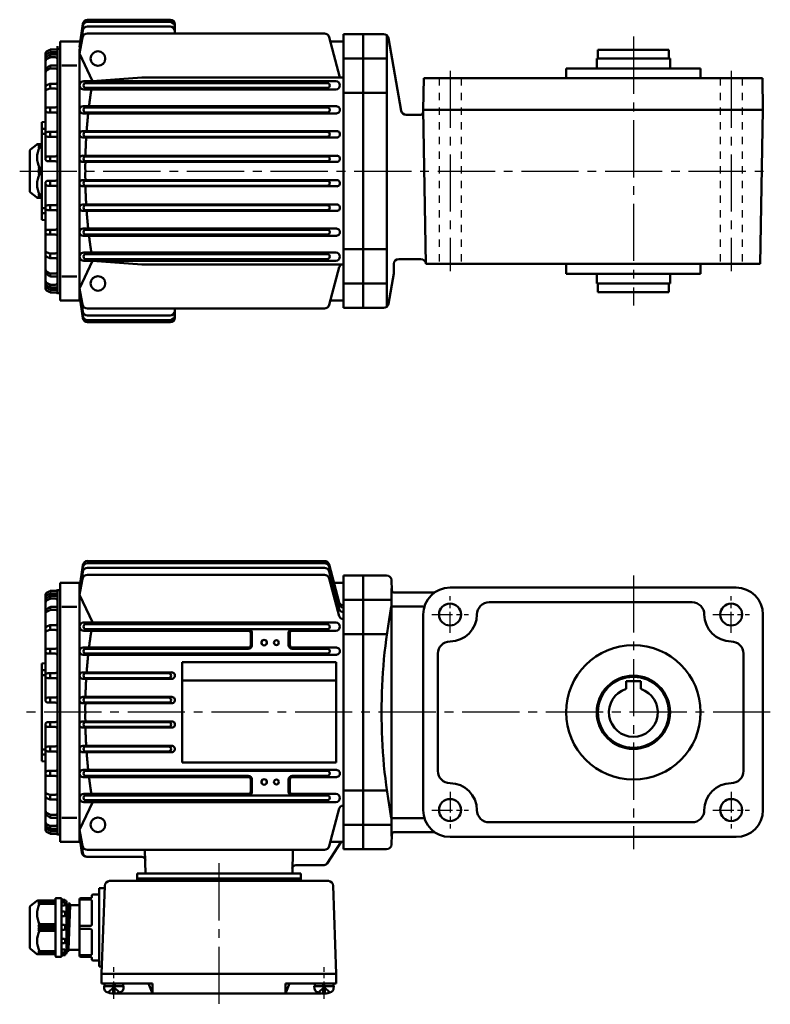
# Model space of a CAD drawing. Extents: x 111 to 710, y 151 to 554.
# Drawn here: x 111 to 418, y 151 to 554 of the extents above; entities that cross this region are included whole.
import ezdxf

# ---------------------------------------------------------------- set-up
doc = ezdxf.new("R2010")
doc.units = 0
doc.header["$LTSCALE"] = 3
for name, pattern in [('GEN3B', [1, 0.5, -0.5]), ('GEN7', [14.25, 9.75, -1.5, 1.5, -1.5]), ('GEN7A', [7.375, 4.75, -0.875, 0.875, -0.875])]:
    doc.linetypes.add(name, pattern=pattern)
doc.layers.add('AM_0', color=7, linetype='CONTINUOUS', lineweight=50)
doc.layers.add('AM_0N', color=7, linetype='CONTINUOUS', lineweight=50)
for name, color, linetype in [('ｶｸﾚｾﾝ2', 3, 'GEN3B'), ('ﾁｭｳｼﾝｾﾝ', 1, 'GEN7'), ('ﾁｭｳｼﾝｾﾝ1', 1, 'GEN7A')]:
    doc.layers.add(name, color=color, linetype=linetype)

msp = doc.modelspace()

# ---------------------------------------------------------------- linework, layer by layer
at = {"layer": 'AM_0'}
for p, q in [((135.68, 542.86), (136.99, 552.24)), ((138.95, 553.05), (172.68, 553.05)), ((138.97, 553.97), (172.68, 553.97)), ((174.68, 551.97), (174.68, 548.36)), ((135.68, 542.86), (136.97, 551.36)), ((135.68, 541.52), (136.96, 549.52)), ((138.88, 548.36), (235.8, 548.36)), ((138.93, 551.21), (172.68, 551.21)), ((243.68, 436.07), (243.68, 548.07)), ((243.68, 548.07), (251.68, 548.07)), ((251.68, 436.07), (251.68, 548.07)), ((251.68, 548.07), (260.03, 548.07)), ((127.68, 545.08), (135.68, 545.08)), ((127.68, 439.07), (127.68, 545.07)), ((127.68, 545.07), (135.68, 545.07)), ((135.68, 540.17), (136.92, 546.73)), ((242.18, 530.3), (237.73, 546.88)), ((238.22, 545.08), (243.68, 545.08)), ((261.32, 436.54), (261.32, 547.61)), ((262, 546.42), (267.24, 516.73)), ((121.68, 540.09), (121.68, 497.07)), ((123.45, 541.69), (122.18, 540.96)), ((123.47, 540.57), (122.23, 539.94)), ((123.68, 541.57), (123.68, 541.04)), ((123.92, 540.68), (126.18, 540.68)), ((123.95, 541.82), (126.18, 541.82)), ((126.68, 442.07), (126.68, 543.2)), ((126.68, 542.07), (127.68, 542.07)), ((135.68, 439.08), (135.68, 541.52)), ((141.01, 528.79), (135.68, 540.17)), ((347.69, 541.57), (376.69, 541.57)), ((347.69, 541.57), (347.69, 538.07)), ((376.69, 541.57), (376.69, 538.07)), ((123.44, 539.57), (122.16, 538.81)), ((123.46, 538.46), (122.21, 537.8)), ((123.68, 539.47), (123.68, 538.92)), ((123.93, 538.57), (125.68, 538.57)), ((123.96, 539.71), (126.68, 539.71)), ((243.68, 538.07), (251.68, 538.07)), ((251.68, 538.07), (261.32, 538.07)), ((347.19, 538.07), (377.19, 538.07)), ((347.19, 538.07), (347.19, 534.07)), ((377.19, 538.07), (377.19, 534.07)), ((123.43, 535.03), (122.13, 534.18)), ((122.17, 533.18), (122.15, 533.16)), ((123.44, 533.92), (122.17, 533.18)), ((123.68, 534.9), (123.68, 534.43)), ((123.95, 534.06), (125.68, 534.06)), ((123.98, 535.2), (126.68, 535.2)), ((128.37, 535.27), (134.6, 535.27)), ((334.69, 534.07), (389.69, 534.07)), ((334.69, 534.07), (334.69, 530.07)), ((389.69, 534.07), (389.69, 530.07)), ((123.49, 527.68), (122.29, 527.17)), ((123.88, 527.76), (125.98, 527.76)), ((137.36, 528.79), (240.5, 528.79)), ((237.02, 528.07), (138.04, 528.07)), ((161.18, 530.3), (141.01, 528.8)), ((161.18, 530.3), (243.68, 530.3)), ((276.19, 517.07), (276.41, 530.07)), ((414.96, 530.07), (276.41, 530.07)), ((415.19, 517.07), (414.96, 530.07)), ((123.54, 525.77), (122.38, 525.42)), ((123.68, 527.47), (123.68, 526.41)), ((123.83, 525.82), (125.68, 525.82)), ((137.36, 525.44), (240.5, 525.44)), ((237.02, 526.07), (138.04, 526.07)), ((243.68, 524.01), (251.68, 524.01)), ((251.68, 524.01), (261.32, 524.01)), ((125.68, 518.07), (122.68, 518.07)), ((125.68, 516.07), (122.68, 516.07)), ((123.68, 517.7), (123.68, 516.34)), ((137.14, 518.56), (240.72, 518.56)), ((137.14, 515.63), (240.71, 515.63)), ((237.03, 518.07), (138.04, 518.07)), ((237.01, 516.07), (138.04, 516.07)), ((415.19, 517.07), (276.19, 517.07)), ((276.19, 517.07), (277.28, 454.07)), ((415.18, 517.04), (414.09, 454.07)), ((120.18, 512.07), (121.68, 512.2)), ((120.18, 472.07), (120.18, 512.07)), ((275.2, 515.07), (269.21, 515.07)), ((120.18, 509.36), (121.68, 509.36)), ((125.68, 508.07), (122.68, 508.07)), ((123.68, 507.68), (123.68, 506.47)), ((137.01, 508.41), (241.01, 508.41)), ((237.02, 508.07), (138.04, 508.07)), ((120.18, 507.22), (121.68, 507.22)), ((125.68, 506.07), (122.68, 506.07)), ((137.01, 505.75), (240.86, 505.75)), ((237.02, 506.07), (138.04, 506.07)), ((115.28, 484.04), (115.28, 500.1)), ((115.64, 500.87), (118, 502.84)), ((118.64, 503.07), (120.18, 503.07)), ((119.28, 503.07), (118.78, 502.49)), ((119.28, 502.71), (118.78, 502.03)), ((118.78, 502.49), (119.28, 502.71)), ((119.28, 502.21), (118.78, 501.49)), ((118.78, 502.03), (119.28, 502.21)), ((118.78, 501.49), (119.28, 501.73)), ((120.18, 502.71), (119.28, 502.71)), ((120.18, 502.21), (119.28, 502.21)), ((119.28, 501.73), (120.18, 501.73)), ((125.68, 498.07), (122.68, 498.07)), ((125.68, 496.07), (122.68, 496.07)), ((123.68, 497.69), (123.68, 496.53)), ((136.95, 498.34), (241.07, 498.34)), ((136.95, 495.81), (240.9, 495.81)), ((237.02, 498.07), (138.04, 498.07)), ((237.02, 496.07), (138.04, 496.07)), ((118.78, 493.07), (119.28, 493.42)), ((120.18, 493.07), (118.78, 493.07)), ((119.28, 492.57), (118.78, 493.07)), ((118.78, 492.07), (119.28, 492.57)), ((119.28, 491.57), (118.78, 492.07)), ((118.78, 491.07), (119.28, 491.57)), ((119.28, 493.42), (120.18, 493.42)), ((119.28, 492.57), (120.18, 492.57)), ((120.18, 491.57), (119.28, 491.57)), ((118.78, 491.07), (120.18, 491.07)), ((119.28, 490.73), (118.78, 491.07)), ((120.18, 490.73), (119.28, 490.73)), ((125.68, 488.07), (122.68, 488.07)), ((123.68, 486.46), (123.68, 487.62)), ((136.95, 488.33), (240.9, 488.33)), ((237.02, 488.07), (138.04, 488.07)), ((121.68, 444.06), (121.68, 487.07)), ((125.68, 486.07), (122.68, 486.07)), ((136.95, 485.8), (241.07, 485.8)), ((237.02, 486.07), (138.04, 486.07)), ((118, 481.3), (115.64, 483.27)), ((120.18, 481.07), (118.64, 481.07)), ((118.78, 482.65), (119.28, 481.94)), ((119.28, 482.42), (118.78, 482.65)), ((118.78, 482.11), (119.28, 481.44)), ((119.28, 481.94), (118.78, 482.11)), ((118.78, 481.65), (119.28, 481.07)), ((119.28, 481.44), (118.78, 481.65)), ((120.18, 482.42), (119.28, 482.42)), ((119.28, 481.94), (120.18, 481.94)), ((119.28, 481.44), (120.18, 481.44)), ((120.18, 476.92), (121.68, 476.92)), ((125.68, 478.07), (122.68, 478.07)), ((125.68, 476.07), (122.68, 476.07)), ((123.68, 476.47), (123.68, 477.68)), ((137.01, 478.39), (240.86, 478.39)), ((137.01, 475.73), (241.01, 475.73)), ((237.02, 478.07), (138.04, 478.07)), ((237.02, 476.07), (138.04, 476.07)), ((120.18, 474.79), (121.68, 474.79)), ((120.18, 472.07), (121.68, 471.94)), ((125.68, 468.07), (122.68, 468.07)), ((123.68, 466.45), (123.68, 467.81)), ((137.14, 468.51), (240.71, 468.51)), ((237.01, 468.07), (138.04, 468.07)), ((125.68, 466.07), (122.68, 466.07)), ((137.14, 465.58), (240.72, 465.58)), ((237.03, 466.07), (138.04, 466.07)), ((243.68, 460.13), (251.68, 460.13)), ((251.68, 460.13), (261.32, 460.13)), ((123.49, 456.46), (122.29, 456.98)), ((123.54, 458.37), (122.38, 458.73)), ((123.68, 456.68), (123.68, 457.74)), ((123.83, 458.33), (125.68, 458.33)), ((123.88, 456.38), (125.98, 456.38)), ((141, 455.35), (135.68, 443.98)), ((137.36, 458.7), (240.5, 458.7)), ((137.36, 455.35), (240.5, 455.35)), ((237.02, 458.07), (138.04, 458.07)), ((237.02, 456.07), (138.04, 456.07)), ((161.18, 453.85), (141, 455.35)), ((275.28, 456.07), (266.19, 456.07)), ((161.18, 453.85), (243.68, 453.85)), ((241.88, 452.74), (237.73, 437.28)), ((264.19, 454.07), (264.19, 450.11)), ((414.09, 454.07), (277.28, 454.07)), ((334.69, 450.07), (334.69, 454.07)), ((389.69, 450.07), (389.69, 454.07)), ((123.43, 449.11), (122.13, 449.96)), ((123.44, 450.23), (122.17, 450.97)), ((123.68, 449.24), (123.68, 449.71)), ((123.95, 450.09), (125.68, 450.09)), ((123.98, 448.95), (126.68, 448.95)), ((128.37, 448.89), (134.6, 448.89)), ((262, 437.73), (264.19, 450.11)), ((334.69, 450.07), (389.69, 450.07)), ((347.19, 450.07), (347.19, 446.07)), ((377.19, 450.07), (377.19, 446.07)), ((123.44, 444.57), (122.16, 445.34)), ((123.45, 442.46), (122.18, 443.19)), ((123.46, 445.69), (122.21, 446.35)), ((123.47, 443.58), (122.23, 444.21)), ((123.68, 444.68), (123.68, 445.22)), ((123.68, 442.58), (123.68, 443.1)), ((123.92, 443.47), (126.18, 443.47)), ((123.93, 445.57), (125.68, 445.57)), ((123.96, 444.43), (126.68, 444.43)), ((135.68, 443.98), (136.92, 437.42)), ((243.68, 446.07), (251.68, 446.07)), ((251.68, 446.07), (261.32, 446.07)), ((347.19, 446.07), (377.19, 446.07)), ((347.69, 446.07), (347.69, 442.57)), ((376.69, 446.07), (376.69, 442.57)), ((123.95, 442.32), (126.18, 442.32)), ((126.68, 442.07), (127.68, 442.07)), ((127.68, 439.08), (135.68, 439.08)), ((127.68, 439.07), (135.68, 439.07)), ((135.68, 442.64), (136.96, 434.63)), ((135.68, 441.29), (136.99, 431.91)), ((135.68, 441.29), (136.97, 432.8)), ((238.22, 439.08), (243.68, 439.08)), ((347.69, 442.57), (376.69, 442.57)), ((138.88, 435.79), (235.8, 435.79)), ((174.68, 432.19), (174.68, 435.79)), ((243.68, 436.07), (251.68, 436.07)), ((251.68, 436.07), (260.03, 436.07)), ((138.93, 432.95), (172.68, 432.95)), ((138.95, 431.1), (172.68, 431.1)), ((138.97, 430.19), (172.68, 430.19)), ((135.68, 321.42), (136.99, 330.8)), ((138.95, 331.61), (235.81, 331.61)), ((138.97, 332.52), (235.81, 332.52)), ((241.88, 315.56), (237.74, 331.04)), ((135.68, 321.42), (136.97, 329.91)), ((135.68, 320.07), (136.96, 328.08)), ((138.89, 326.91), (235.81, 326.91)), ((138.93, 329.76), (235.81, 329.76)), ((241.88, 314.65), (237.74, 330.13)), ((241.88, 312.8), (237.74, 328.28)), ((243.68, 326.63), (243.68, 214.63)), ((243.68, 326.63), (251.68, 326.63)), ((251.68, 326.63), (251.68, 214.63)), ((251.68, 326.63), (261.24, 326.63)), ((127.68, 323.63), (127.68, 217.63)), ((127.68, 323.63), (135.68, 323.63)), ((135.68, 318.73), (136.92, 325.29)), ((135.68, 323.63), (135.68, 217.63)), ((241.88, 309.97), (237.74, 325.43)), ((238.22, 323.63), (243.68, 323.63)), ((263.23, 324.7), (263.38, 320.56)), ((121.68, 318.65), (121.68, 275.63)), ((123.45, 320.25), (122.18, 319.51)), ((123.47, 319.13), (122.23, 318.5)), ((123.68, 320.13), (123.68, 319.6)), ((123.92, 319.23), (126.18, 319.23)), ((123.95, 320.38), (126.18, 320.38)), ((123.96, 318.27), (126.68, 318.27)), ((126.68, 320.63), (126.68, 220.63)), ((126.68, 320.63), (127.68, 320.63)), ((141.04, 307.28), (135.68, 318.73)), ((263.19, 219.99), (263.19, 321.27)), ((264.38, 319.63), (280.86, 319.63)), ((287.19, 321.63), (404.19, 321.63)), ((123.44, 318.13), (122.16, 317.36)), ((123.46, 317.02), (122.21, 316.35)), ((123.68, 318.03), (123.68, 317.48)), ((123.93, 317.13), (125.68, 317.13)), ((243.68, 316.63), (251.68, 316.63)), ((251.68, 316.63), (263.19, 316.63)), ((303.19, 315.63), (386.19, 315.63)), ((123.43, 313.59), (122.13, 312.74)), ((123.45, 312.48), (122.17, 311.73)), ((123.68, 313.46), (123.68, 312.99)), ((123.95, 312.62), (125.68, 312.62)), ((123.98, 313.76), (126.68, 313.76)), ((128.38, 313.82), (134.61, 313.82)), ((263.69, 313.9), (276.19, 313.9)), ((276.19, 310.63), (276.19, 230.63)), ((415.19, 310.63), (415.19, 230.63)), ((123.49, 306.24), (122.29, 305.73)), ((123.88, 306.32), (125.98, 306.32)), ((137.36, 307.35), (240.5, 307.35)), ((237.02, 306.63), (138.04, 306.63)), ((123.54, 304.33), (122.39, 303.98)), ((123.68, 306.02), (123.68, 304.96)), ((123.83, 304.37), (125.68, 304.37)), ((137.36, 304), (204.7, 304)), ((237.02, 304.63), (138.04, 304.63)), ((205.7, 298.13), (205.7, 302.99)), ((206.18, 298.13), (206.18, 303.13)), ((221.18, 298.13), (221.18, 303.13)), ((221.66, 298.13), (221.66, 302.99)), ((222.66, 303.99), (240.5, 303.99)), ((243.68, 302.57), (251.68, 302.57)), ((251.68, 302.57), (261.28, 302.57)), ((125.68, 296.63), (122.68, 296.63)), ((125.68, 294.63), (122.68, 294.63)), ((123.68, 296.26), (123.68, 294.89)), ((137.14, 297.12), (204.68, 297.12)), ((137.14, 294.19), (240.71, 294.19)), ((204.68, 296.63), (138.04, 296.63)), ((237.01, 294.63), (138.04, 294.63)), ((222.68, 297.12), (240.72, 297.12)), ((237.03, 296.63), (222.68, 296.63)), ((282.19, 294.63), (282.19, 246.63)), ((407.19, 294.63), (407.19, 246.34)), ((120.18, 290.63), (121.68, 290.76)), ((120.18, 290.63), (120.18, 270.63)), ((177.68, 291.13), (240.68, 291.13)), ((177.68, 291.13), (177.68, 250.13)), ((240.68, 291.13), (240.68, 250.13)), ((120.18, 287.91), (121.68, 287.91)), ((125.68, 286.63), (122.68, 286.63)), ((123.68, 286.24), (123.68, 285.03)), ((137.01, 286.97), (173.34, 286.97)), ((172.12, 286.63), (138.04, 286.63)), ((120.18, 285.78), (121.68, 285.78)), ((125.68, 284.63), (122.68, 284.63)), ((137.01, 284.31), (173.34, 284.31)), ((172.12, 284.63), (138.04, 284.63)), ((177.68, 283.63), (240.68, 283.63)), ((359.19, 283.43), (365.19, 283.43)), ((359.19, 280.17), (359.19, 283.43)), ((365.19, 280.17), (365.19, 283.43)), ((125.68, 276.63), (122.68, 276.63)), ((125.68, 274.63), (122.68, 274.63)), ((123.68, 276.24), (123.68, 275.08)), ((136.95, 276.9), (173.4, 276.9)), ((136.95, 274.37), (173.4, 274.37)), ((172.12, 276.63), (138.04, 276.63)), ((172.12, 274.63), (138.04, 274.63)), ((120.18, 250.63), (120.18, 270.63)), ((125.68, 266.63), (122.68, 266.63)), ((123.68, 265.02), (123.68, 266.18)), ((136.95, 266.9), (173.4, 266.9)), ((172.12, 266.63), (138.04, 266.63)), ((121.68, 222.61), (121.68, 265.63)), ((125.68, 264.63), (122.68, 264.63)), ((136.95, 264.36), (173.4, 264.36)), ((172.12, 264.63), (138.04, 264.63)), ((120.18, 255.48), (121.68, 255.48)), ((125.68, 256.63), (122.68, 256.63)), ((125.68, 254.63), (122.68, 254.63)), ((123.68, 255.02), (123.68, 256.24)), ((137.01, 256.95), (173.34, 256.95)), ((137.01, 254.29), (173.35, 254.29)), ((172.12, 256.63), (138.04, 256.63)), ((172.12, 254.63), (138.04, 254.63)), ((120.18, 253.35), (121.68, 253.35)), ((120.18, 250.63), (121.68, 250.5)), ((177.68, 250.13), (240.68, 250.13)), ((125.68, 246.63), (122.68, 246.63)), ((123.68, 245), (123.68, 246.37)), ((137.14, 247.07), (240.71, 247.07)), ((237.01, 246.63), (138.04, 246.63)), ((125.68, 244.63), (122.68, 244.63)), ((137.14, 244.14), (204.68, 244.14)), ((204.68, 244.63), (138.04, 244.63)), ((205.7, 243.13), (205.7, 238.27)), ((206.18, 243.13), (206.18, 238.13)), ((221.18, 243.13), (221.18, 238.13)), ((221.66, 243.13), (221.66, 238.27)), ((237.01, 244.63), (222.68, 244.63)), ((222.68, 244.15), (240.71, 244.15)), ((243.68, 238.69), (251.68, 238.69)), ((251.68, 238.69), (261.36, 238.69)), ((123.49, 235.02), (122.29, 235.54)), ((123.54, 236.93), (122.39, 237.29)), ((123.68, 235.24), (123.68, 236.3)), ((123.83, 236.89), (125.68, 236.89)), ((123.88, 234.94), (125.98, 234.94)), ((141.04, 233.98), (135.68, 222.54)), ((137.36, 237.26), (204.7, 237.26)), ((137.36, 233.91), (192.68, 233.91)), ((192.68, 236.63), (138.04, 236.63)), ((192.68, 234.63), (138.04, 234.63)), ((237.02, 236.63), (192.68, 236.63)), ((237.02, 234.63), (192.68, 234.63)), ((192.68, 233.91), (240.5, 233.91)), ((240.5, 237.26), (222.66, 237.26)), ((241.88, 231.31), (237.74, 215.83)), ((123.43, 227.67), (122.13, 228.52)), ((122.17, 229.53), (122.15, 229.54)), ((123.45, 228.78), (122.17, 229.53)), ((123.68, 227.8), (123.68, 228.27)), ((123.95, 228.65), (125.68, 228.65)), ((123.98, 227.51), (126.68, 227.51)), ((128.38, 227.44), (134.61, 227.44)), ((263.69, 227.36), (276.19, 227.36)), ((303.19, 225.63), (386.19, 225.63)), ((123.44, 223.13), (122.16, 223.9)), ((123.45, 221.02), (122.18, 221.75)), ((123.46, 224.25), (122.21, 224.91)), ((123.47, 222.14), (122.23, 222.77)), ((123.68, 223.23), (123.68, 223.78)), ((123.68, 221.13), (123.68, 221.66)), ((123.92, 222.03), (126.18, 222.03)), ((123.93, 224.13), (125.68, 224.13)), ((123.96, 222.99), (126.68, 222.99)), ((135.68, 222.54), (136.92, 215.98)), ((243.68, 224.63), (251.68, 224.63)), ((251.68, 224.63), (263.19, 224.63)), ((264.38, 221.63), (280.86, 221.63)), ((123.95, 220.88), (126.18, 220.88)), ((126.68, 220.63), (127.68, 220.63)), ((127.68, 217.63), (135.68, 217.63)), ((135.68, 221.19), (136.96, 213.19)), ((135.68, 219.85), (136.69, 213.2)), ((135.68, 219.85), (136.6, 213.22)), ((242.68, 217.63), (236.95, 208.81)), ((238.22, 217.63), (243.68, 217.63)), ((263.23, 216.56), (263.38, 220.7)), ((287.19, 219.63), (404.19, 219.63)), ((138.89, 214.35), (235.81, 214.35)), ((162.65, 204.63), (162.4, 214.35)), ((222.71, 204.63), (222.96, 214.35)), ((243.68, 214.63), (251.68, 214.63)), ((251.68, 214.63), (261.24, 214.63)), ((138.59, 211.5), (161.08, 211.5)), ((224.19, 208.13), (235.7, 208.13)), ((147.94, 201.63), (237.42, 201.63)), ((159.18, 204.63), (226.18, 204.63)), ((159.18, 204.63), (159.18, 202.63)), ((159.18, 202.63), (226.18, 202.63)), ((159.18, 201.63), (159.18, 202.63)), ((226.18, 204.63), (226.18, 202.63)), ((226.18, 201.63), (226.18, 202.63)), ((145.9, 198.63), (143.68, 198.63)), ((143.68, 166.63), (143.68, 198.63)), ((144.68, 163.63), (145.94, 199.7)), ((239.42, 199.7), (240.68, 163.63)), ((115.64, 191.43), (118, 193.4)), ((118.64, 193.63), (125.48, 193.63)), ((119.28, 193.63), (118.78, 193.05)), ((125.78, 170.93), (125.78, 194.33)), ((126.08, 194.63), (128.28, 194.63)), ((128.28, 194.63), (128.28, 170.63)), ((129.5, 193.95), (128.28, 194.03)), ((128.28, 193.63), (129.78, 193.63)), ((129.78, 193.63), (129.78, 193.65)), ((135.68, 171.13), (135.68, 194.13)), ((135.68, 193.99), (140.18, 193.99)), ((140.18, 194.63), (136.18, 194.63)), ((140.68, 195.63), (140.68, 195.13)), ((140.68, 183.78), (140.68, 193.49)), ((143.68, 196.13), (141.18, 196.13)), ((115.28, 174.6), (115.28, 190.66)), ((119.28, 193.26), (118.78, 192.59)), ((118.78, 193.05), (119.28, 193.26)), ((119.28, 192.76), (118.78, 192.05)), ((118.78, 192.59), (119.28, 192.76)), ((118.78, 192.05), (119.28, 192.28)), ((125.78, 193.26), (119.28, 193.26)), ((125.78, 192.76), (119.28, 192.76)), ((119.28, 192.28), (125.78, 192.28)), ((129.48, 192.87), (128.28, 192.87)), ((128.28, 191.62), (129.48, 191.62)), ((129.78, 191.92), (129.78, 192.57)), ((130.28, 193.13), (130.28, 172.13)), ((130.28, 192.11), (130.36, 191.81)), ((130.28, 192.1), (130.36, 191.81)), ((130.93, 191.73), (130.28, 175.99)), ((131.13, 192.44), (130.38, 172.78)), ((130.46, 191.73), (130.88, 191.73)), ((130.46, 191.73), (130.85, 191.73)), ((130.88, 191.73), (130.93, 191.77)), ((131.68, 192.45), (130.93, 172.82)), ((130.93, 191.77), (131.11, 192.41)), ((130.95, 191.81), (131.11, 192.41)), ((131.88, 191.73), (131.13, 173.53)), ((131.21, 192.48), (131.6, 192.48)), ((131.21, 192.48), (131.6, 192.48)), ((131.7, 192.41), (131.86, 191.81)), ((131.7, 192.41), (131.86, 191.81)), ((135.18, 191.73), (131.96, 191.73)), ((129.48, 189.08), (128.28, 189.08)), ((128.28, 187.3), (129.48, 187.3)), ((129.78, 187.6), (129.78, 188.78)), ((118.78, 183.63), (119.28, 183.98)), ((125.78, 183.63), (118.78, 183.63)), ((119.28, 183.13), (118.78, 183.63)), ((118.78, 182.63), (119.28, 183.13)), ((119.28, 182.13), (118.78, 182.63)), ((118.78, 181.63), (119.28, 182.13)), ((118.78, 181.63), (125.78, 181.63)), ((119.28, 181.28), (118.78, 181.63)), ((119.28, 183.98), (125.78, 183.98)), ((119.28, 183.13), (125.78, 183.13)), ((125.78, 182.13), (119.28, 182.13)), ((125.78, 181.28), (119.28, 181.28)), ((128.28, 183.63), (129.48, 183.63)), ((129.48, 181.63), (128.28, 181.63)), ((129.78, 183.33), (129.78, 181.93)), ((135.68, 183.28), (140.18, 183.28)), ((140.18, 181.99), (135.68, 181.99)), ((140.68, 171.78), (140.68, 181.49)), ((129.48, 177.96), (128.28, 177.96)), ((129.78, 176.49), (129.78, 177.66)), ((118, 171.86), (115.64, 173.83)), ((118.78, 173.21), (119.28, 172.5)), ((119.28, 172.98), (118.78, 173.21)), ((128.28, 176.19), (129.48, 176.19)), ((129.48, 173.64), (128.28, 173.64)), ((129.78, 172.69), (129.78, 173.34)), ((130.95, 172.86), (131.11, 173.46)), ((131.11, 173.46), (131.13, 173.53)), ((131.13, 173.53), (131.21, 173.53)), ((131.21, 173.53), (131.68, 173.53)), ((131.68, 173.53), (135.18, 173.53)), ((125.48, 171.63), (118.64, 171.63)), ((118.78, 172.67), (119.28, 172)), ((119.28, 172.5), (118.78, 172.67)), ((118.78, 172.21), (119.28, 171.63)), ((119.28, 172), (118.78, 172.21)), ((125.78, 172.98), (119.28, 172.98)), ((119.28, 172.5), (125.78, 172.5)), ((119.28, 172), (125.78, 172)), ((128.28, 170.63), (126.08, 170.63)), ((128.28, 172.39), (129.48, 172.39)), ((129.78, 171.63), (128.28, 171.63)), ((128.28, 171.23), (129.5, 171.31)), ((129.5, 171.31), (129.78, 171.33)), ((129.78, 171.61), (129.78, 171.63)), ((129.78, 171.33), (129.78, 171.61)), ((130.28, 173.15), (130.36, 172.86)), ((130.36, 172.86), (130.38, 172.78)), ((130.38, 172.78), (130.46, 172.78)), ((130.46, 172.78), (130.85, 172.78)), ((130.85, 172.78), (130.93, 172.78)), ((130.93, 172.78), (130.95, 172.86)), ((140.18, 171.28), (135.68, 171.28)), ((136.18, 170.63), (140.18, 170.63)), ((140.68, 170.13), (140.68, 169.63)), ((141.18, 169.13), (143.68, 169.13)), ((144.78, 166.63), (143.68, 166.63)), ((240.68, 163.63), (144.68, 163.63)), ((144.68, 163.63), (144.68, 159.63)), ((240.68, 159.63), (240.68, 163.63)), ((165.49, 159.63), (144.68, 159.63)), ((145.77, 157.57), (145.68, 158.63)), ((147.38, 155.95), (149.68, 158.24)), ((149.99, 157.93), (149.37, 157.93)), ((149.37, 155.54), (149.37, 157.93)), ((151.98, 155.95), (149.68, 158.24)), ((149.99, 155.54), (149.99, 157.93)), ((153.59, 157.57), (153.68, 158.63)), ((163.84, 159.63), (165.49, 155.63)), ((165.49, 155.63), (165.49, 159.63)), ((240.68, 159.63), (219.86, 159.63)), ((219.86, 155.63), (219.86, 159.63)), ((221.52, 159.63), (219.86, 155.63)), ((231.77, 157.57), (231.68, 158.63)), ((233.38, 155.95), (235.68, 158.24)), ((235.37, 157.93), (235.99, 157.93)), ((235.37, 155.54), (235.37, 157.93)), ((237.98, 155.95), (235.68, 158.24)), ((235.99, 155.54), (235.99, 157.93)), ((239.59, 157.57), (239.68, 158.63)), ((234.54, 155.63), (150.81, 155.63))]:
    msp.add_line(p, q, dxfattribs=at)
for points in [[(139.54, 518.56, -0.000689), (139.61, 519.13, -0.000706), (139.68, 519.71, -0.000692), (139.76, 520.28, -0.000696), (139.83, 520.85, -0.00069), (139.91, 521.43, -0.000721), (139.99, 522, -0.00071), (140.07, 522.58, -0.000727), (140.15, 523.15, -0.000696), (140.24, 523.72, -0.000713), (140.32, 524.29, -0.000716), (140.41, 524.87, -0.000723), (140.5, 525.44)], [(138.56, 508.41, -0.000734), (138.6, 509.02, -0.000752), (138.65, 509.62, -0.00073), (138.69, 510.22, -0.000736), (138.74, 510.82, -0.000747), (138.8, 511.42, -0.000732), (138.85, 512.03, -0.000738), (138.9, 512.63, -0.000731), (138.96, 513.23, -0.000746), (139.02, 513.83, -0.000743), (139.08, 514.43, -0.000725), (139.14, 515.03, -0.000746), (139.2, 515.63)], [(138.08, 498.34, -0.000767), (138.1, 498.96, -0.000733), (138.11, 499.58, -0.000765), (138.13, 500.2, -0.000751), (138.15, 500.81, -0.000758), (138.18, 501.43, -0.000757), (138.2, 502.05, -0.00076), (138.23, 502.67, -0.000758), (138.25, 503.28, -0.000748), (138.28, 503.9, -0.000749), (138.31, 504.52, -0.00076), (138.35, 505.14, -0.000756), (138.38, 505.75)], [(138.04, 492.07, -0.000391), (138.04, 492.38, -0.000355), (138.03, 492.7, -0.000397), (138.03, 493.01, -0.000388), (138.03, 493.32, -0.000406), (138.03, 493.63, -0.000356), (138.03, 493.94, -0.000385), (138.03, 494.25, -0.000355), (138.03, 494.56, -0.000401), (138.03, 494.87, -0.000383), (138.04, 495.18, -0.000357), (138.04, 495.5, -0.000401), (138.04, 495.81)], [(138.04, 492.07, 0.000391), (138.04, 491.76, 0.000355), (138.03, 491.45, 0.000397), (138.03, 491.14, 0.000388), (138.03, 490.83, 0.000406), (138.03, 490.52, 0.000356), (138.03, 490.21, 0.000385), (138.03, 489.9, 0.000355), (138.03, 489.58, 0.000401), (138.03, 489.27, 0.000383), (138.04, 488.96, 0.000357), (138.04, 488.65, 0.000401), (138.04, 488.34)], [(138.08, 485.8, 0.000767), (138.1, 485.19, 0.000733), (138.11, 484.57, 0.000765), (138.13, 483.95, 0.000751), (138.15, 483.33, 0.000758), (138.18, 482.71, 0.000757), (138.2, 482.1, 0.00076), (138.23, 481.48, 0.000758), (138.25, 480.86, 0.000748), (138.28, 480.25, 0.000749), (138.31, 479.63, 0.00076), (138.35, 479.01, 0.000756), (138.38, 478.39)], [(138.56, 475.73, 0.000734), (138.6, 475.13, 0.000752), (138.65, 474.53, 0.00073), (138.69, 473.93, 0.000736), (138.74, 473.32, 0.000747), (138.8, 472.72, 0.000732), (138.85, 472.12, 0.000738), (138.9, 471.52, 0.000731), (138.96, 470.92, 0.000746), (139.02, 470.32, 0.000743), (139.08, 469.71, 0.000725), (139.14, 469.11, 0.000746), (139.2, 468.51)], [(139.54, 465.59, 0.000689), (139.61, 465.02, 0.000706), (139.68, 464.44, 0.000692), (139.76, 463.87, 0.000696), (139.83, 463.29, 0.00069), (139.91, 462.72, 0.000721), (139.99, 462.14, 0.00071), (140.07, 461.57, 0.000727), (140.15, 461, 0.000696), (140.24, 460.42, 0.000713), (140.32, 459.85, 0.000716), (140.41, 459.28, 0.000723), (140.5, 458.71)], [(139.54, 297.11, -0.000689), (139.61, 297.69, -0.000706), (139.68, 298.26, -0.000692), (139.76, 298.84, -0.000696), (139.83, 299.41, -0.000717), (139.91, 299.99, -0.000698), (139.99, 300.56, -0.00071), (140.07, 301.13, -0.0007), (140.15, 301.71, -0.000719), (140.24, 302.28, -0.000713), (140.32, 302.85, -0.000716), (140.41, 303.42, -0.000723), (140.5, 304)], [(138.56, 286.97, -0.000734), (138.6, 287.57, -0.000752), (138.65, 288.18, -0.00073), (138.69, 288.78, -0.000736), (138.74, 289.38, -0.000747), (138.8, 289.98, -0.000732), (138.85, 290.58, -0.000738), (138.9, 291.19, -0.000731), (138.96, 291.79, -0.000746), (139.02, 292.39, -0.000743), (139.08, 292.99, -0.000725), (139.14, 293.59, -0.000746), (139.2, 294.19)], [(138.08, 276.9, -0.000767), (138.1, 277.52, -0.000733), (138.11, 278.14, -0.000765), (138.13, 278.75, -0.000773), (138.15, 279.37, -0.000733), (138.18, 279.99, -0.000757), (138.2, 280.61, -0.000738), (138.23, 281.22, -0.000784), (138.25, 281.84, -0.000748), (138.28, 282.46, -0.000749), (138.31, 283.08, -0.00076), (138.35, 283.69, -0.000756), (138.38, 284.31)], [(138.04, 270.63, -0.000391), (138.04, 270.94, -0.000406), (138.03, 271.25, -0.000353), (138.03, 271.56, -0.000344), (138.03, 271.88, -0.000457), (138.03, 272.19, -0.000356), (138.03, 272.5, -0.000385), (138.03, 272.81, -0.000355), (138.03, 273.12, -0.000401), (138.03, 273.43, -0.000383), (138.04, 273.74, -0.000407), (138.04, 274.05, -0.000358), (138.04, 274.36)], [(138.04, 270.63, 0.000391), (138.04, 270.32, 0.000406), (138.03, 270.01, 0.000353), (138.03, 269.7, 0.000344), (138.03, 269.39, 0.000457), (138.03, 269.08, 0.000356), (138.03, 268.76, 0.000385), (138.03, 268.45, 0.000355), (138.03, 268.14, 0.000401), (138.03, 267.83, 0.000383), (138.04, 267.52, 0.000407), (138.04, 267.21, 0.000358), (138.04, 266.9)], [(138.08, 264.36, 0.000767), (138.1, 263.74, 0.000733), (138.11, 263.13, 0.000765), (138.13, 262.51, 0.000751), (138.15, 261.89, 0.000786), (138.18, 261.27, 0.000733), (138.2, 260.66, 0.000736), (138.23, 260.04, 0.000786), (138.25, 259.42, 0.000748), (138.28, 258.8, 0.000749), (138.31, 258.19, 0.00076), (138.35, 257.57, 0.000756), (138.38, 256.95)], [(138.56, 254.29, 0.000737), (138.6, 253.69, 0.000744), (138.65, 253.09, 0.000733), (138.69, 252.48, 0.000736), (138.74, 251.88, 0.000747), (138.8, 251.28, 0.000732), (138.85, 250.68, 0.000742), (138.9, 250.08, 0.000721), (138.96, 249.48, 0.00075), (139.02, 248.87, 0.000743), (139.08, 248.27, 0.000725), (139.14, 247.67, 0.000746), (139.2, 247.07)], [(139.54, 244.15, 0.000689), (139.61, 243.57, 0.000706), (139.68, 243, 0.000692), (139.76, 242.42, 0.000696), (139.83, 241.85, 0.000717), (139.91, 241.28, 0.000698), (139.99, 240.7, 0.00071), (140.07, 240.13, 0.0007), (140.15, 239.56, 0.000719), (140.24, 238.98, 0.000713), (140.32, 238.41, 0.000716), (140.41, 237.84, 0.000723), (140.5, 237.27)]]:
    msp.add_lwpolyline(points, format="xyb", dxfattribs=at)
for centre, radius in [((143.18, 538.07), 3), ((143.18, 446.07), 3), ((287.19, 310.63), 4.5), ((402.19, 310.63), 4.5), ((211.18, 299.13), 1.15), ((211.18, 299.13), 1.1), ((216.18, 299.13), 1), ((362.19, 270.63), 27.5), ((362.19, 270.63), 15), ((362.19, 270.63), 14.5), ((211.18, 242.13), 1.15), ((211.18, 242.13), 1.1), ((216.18, 242.13), 1), ((287.19, 230.63), 4.5), ((402.19, 230.63), 4.5), ((143.18, 224.63), 3)]:
    msp.add_circle(centre, radius, dxfattribs=at)
for centre, radius, start, end in [((138.94, 551.05), 2, 89.8153, 171.1485), ((138.97, 551.97), 2, 90.0603, 172.2295), ((172.67, 551.96), 2.01, 0.2288, 89.7712), ((172.68, 551.04), 2, 0.0938, 89.9062), ((138.88, 546.36), 2, 90.1335, 169.3626), ((138.93, 549.21), 2, 90.1715, 171.079), ((172.67, 549.2), 2.01, 0.2046, 89.7954), ((235.8, 546.36), 2, 15.1167, 89.9185), ((260.03, 546.07), 2, 10, 90), ((122.68, 540.09), 1, 120.0264, 180), ((122.68, 539.05), 1, 116.9113, 180), ((123.95, 540.82), 1, 90, 120.0264), ((123.92, 539.68), 1, 90, 116.9113), ((126.18, 542.32), 0.5, 270, 0), ((126.18, 540.18), 0.5, 0, 90), ((122.68, 537.95), 1, 120.9666, 180), ((122.68, 536.91), 1, 117.9266, 180), ((123.96, 538.71), 1, 90, 120.9666), ((123.93, 537.57), 1, 90, 117.9266), ((125.68, 537.57), 1, 0, 90), ((122.68, 533.35), 1, 123.2547, 180), ((122.68, 532.31), 1, 120.3595, 180), ((122.68, 532.31), 1, 120.3595, 180), ((123.98, 534.2), 1, 90, 123.2547), ((123.95, 533.06), 1, 90, 120.3595), ((125.68, 533.06), 1, 0, 90), ((125.68, 533.06), 1, 0, 25.3632), ((123.88, 526.76), 1, 90, 113.127), ((125.98, 528.46), 0.7, 270, 0), ((137.35, 527.12), 1.68, 89.7461, 270.2539), ((138.22, 527.07), 1, 89.6917, 270.3083), ((237.02, 527.07), 1, 270, 90), ((240.5, 527.12), 1.68, 270.0007, 89.9993), ((122.68, 526.25), 1, 113.127, 180), ((122.68, 524.46), 1, 107.0976, 180), ((123.83, 524.82), 1, 90, 107.0976), ((125.68, 524.82), 1, 0, 90), ((122.68, 517.07), 1, 90, 180), ((122.68, 517.07), 1, 180, 270), ((125.68, 519.07), 1, 270, 0), ((125.68, 515.07), 1, 0, 90), ((137.14, 517.1), 1.47, 90, 270), ((138.22, 517.07), 1, 89.6917, 270.3083), ((237.02, 517.07), 1, 269.5895, 90.4105), ((240.72, 517.1), 1.46, 269.7752, 90.2248), ((269.21, 517.07), 2, 190, 270), ((275.2, 516.07), 1, 270, 1), ((122.68, 507.07), 1, 90, 180), ((125.68, 509.07), 1, 270, 0), ((137.01, 507.08), 1.33, 90, 270), ((138.22, 507.07), 1, 89.6917, 270.3083), ((237.02, 507.07), 1, 270, 90), ((240.84, 507.09), 1.34, 269.7304, 90.2696), ((122.68, 507.07), 1, 180, 270), ((125.68, 505.07), 1, 0, 90), ((116.28, 500.1), 1, 129.8056, 180), ((118.64, 502.07), 1, 90, 129.8056), ((127.41, 497.57), 9.12, 152.9249, 207.0751), ((122.68, 497.07), 1, 90, 180), ((122.68, 497.07), 1, 180, 270), ((125.68, 499.07), 1, 270, 0), ((125.68, 495.07), 1, 0, 90), ((136.94, 497.08), 1.27, 89.7356, 270.2644), ((138.22, 497.07), 1, 89.6917, 270.3083), ((237.02, 497.07), 1, 270, 90), ((240.91, 497.08), 1.27, 269.6293, 90.3707), ((127.41, 486.57), 9.12, 152.9249, 207.0751), ((122.68, 487.07), 1, 90, 180), ((125.68, 489.07), 1, 270, 0), ((136.94, 487.07), 1.27, 89.7356, 270.2644), ((138.22, 487.07), 1, 89.6916, 270.3083), ((237.02, 487.07), 1, 270, 90), ((240.91, 487.06), 1.27, 269.6293, 90.3707), ((116.28, 484.04), 1, 180, 230.1944), ((122.68, 487.07), 1, 180, 270), ((125.68, 485.07), 1, 0, 90), ((118.64, 482.07), 1, 230.1944, 270), ((122.68, 477.07), 1, 90, 180), ((122.68, 477.07), 1, 180, 270), ((125.68, 479.07), 1, 270, 0), ((125.68, 475.07), 1, 0, 90), ((137.01, 477.06), 1.33, 90, 270), ((138.22, 477.07), 1, 89.6916, 270.3083), ((237.02, 477.07), 1, 270, 90), ((240.84, 477.06), 1.34, 269.7304, 90.2696), ((122.68, 467.07), 1, 90, 180), ((125.68, 469.07), 1, 270, 0), ((137.14, 467.05), 1.47, 90, 270), ((138.22, 467.07), 1, 89.6916, 270.3083), ((237.02, 467.07), 1, 269.5895, 90.4105), ((240.72, 467.04), 1.46, 269.7752, 90.2247), ((122.68, 467.07), 1, 180, 270), ((125.68, 465.07), 1, 0, 90), ((122.68, 459.68), 1, 180, 252.9024), ((125.68, 459.33), 1, 270, 0), ((122.68, 457.9), 1, 180, 246.873), ((123.88, 457.38), 1, 246.873, 270), ((123.83, 459.33), 1, 252.9024, 270), ((125.98, 455.68), 0.7, 0, 90), ((137.35, 457.03), 1.68, 89.7461, 270.2538), ((138.22, 457.07), 1, 89.6916, 270.3083), ((237.02, 457.07), 1, 270, 90), ((240.5, 457.03), 1.68, 270.0007, 89.9993), ((266.19, 454.07), 2, 90, 180), ((275.28, 454.07), 2, 1, 90), ((122.68, 451.83), 1, 180, 239.6405), ((243.33, 452.35), 1.5, 90.1224, 165.2436), ((122.68, 450.8), 1, 180, 236.7453), ((122.68, 447.23), 1, 180, 242.0734), ((123.98, 449.95), 1, 236.7453, 270), ((123.95, 451.09), 1, 239.6405, 270), ((125.68, 451.09), 1, 270, 0), ((122.68, 446.2), 1, 180, 239.0334), ((122.68, 445.1), 1, 180, 243.0887), ((122.68, 444.06), 1, 180, 239.9736), ((123.96, 445.43), 1, 239.0334, 270), ((123.93, 446.57), 1, 242.0734, 270), ((123.92, 444.47), 1, 243.0887, 270), ((125.68, 446.57), 1, 270, 0), ((126.18, 443.97), 0.5, 270, 0), ((123.95, 443.32), 1, 239.9736, 270), ((126.18, 441.82), 0.5, 0, 90), ((138.88, 437.79), 2, 190.5874, 269.9165), ((235.8, 437.79), 2, 270.0805, 345.2573), ((260.03, 438.07), 2, 270, 350), ((138.93, 434.94), 1.99, 189.0388, 270.0466), ((138.94, 433.09), 1.99, 188.4929, 270.2092), ((138.96, 432.18), 1.99, 187.8853, 270.1539), ((172.68, 434.95), 2, 270.0116, 359.9884), ((172.68, 433.1), 2, 270.0442, 359.9558), ((172.68, 432.19), 2, 270.0369, 359.9631), ((138.94, 329.61), 2, 89.844, 171.4539), ((138.97, 330.53), 2, 89.8997, 172.0611), ((235.8, 330.52), 2, 15.1735, 89.8617), ((235.8, 329.61), 2, 15.1735, 89.8617), ((138.88, 324.92), 1.99, 89.6755, 169.1878), ((138.93, 327.77), 2, 90.0062, 170.9084), ((235.8, 327.76), 2, 15.1735, 89.8617), ((235.81, 324.91), 2, 15.0325, 90.0026), ((261.24, 324.63), 2, 2.0005, 90), ((122.67, 318.65), 0.993, 119.7734, 179.8796), ((122.67, 317.61), 0.996, 116.5871, 179.9826), ((123.95, 317.28), 0.994, 89.3561, 120.7809), ((123.94, 319.39), 0.996, 89.5413, 119.6072), ((123.9, 318.24), 0.994, 89.1226, 115.935), ((126.17, 320.89), 0.505, 270.5238, 359.4762), ((126.18, 318.73), 0.498, 359.8049, 90.1951), ((264.38, 320.63), 1, 187.1808, 270), ((287.19, 310.63), 11, 90, 180), ((404.19, 310.63), 11, 0, 90), ((122.67, 316.51), 0.994, 121.1521, 179.9405), ((122.67, 315.47), 0.993, 117.7993, 180.0819), ((123.91, 316.14), 0.995, 89.1413, 117.2038), ((125.68, 316.13), 0.999, 359.9432, 90.0568), ((243.33, 315.96), 1.5, 194.7564, 269.8776), ((243.33, 315.05), 1.5, 194.7564, 269.8776), ((303.19, 310.63), 5, 90, 180), ((386.19, 310.63), 5, 360, 90), ((122.67, 311.91), 0.995, 123.205, 180.4379), ((122.67, 310.87), 0.994, 120.4682, 180.1856), ((123.99, 312.76), 0.996, 90.3813, 123.9705), ((123.96, 311.62), 0.996, 90.5407, 120.7438), ((125.68, 311.62), 1, 0.1343, 89.8657), ((243.33, 313.2), 1.5, 194.7564, 269.8776), ((495.18, 270.63), 236, 169.436, 180), ((287.19, 310.63), 11, 270, 0), ((402.19, 310.63), 11, 180, 270), ((123.88, 305.33), 0.995, 90.0569, 113.1275), ((125.97, 307.03), 0.705, 270.3701, 359.6299), ((137.35, 305.68), 1.68, 89.7461, 270.2539), ((138.22, 305.63), 1, 89.6917, 270.3083), ((237.02, 305.63), 1, 270, 90), ((240.5, 305.68), 1.68, 270, 90), ((243.33, 310.35), 1.5, 194.7564, 269.8776), ((122.68, 304.81), 0.996, 112.8174, 180.0904), ((122.68, 303.03), 0.996, 106.6979, 180.33), ((123.82, 303.38), 0.993, 89.3746, 106.3321), ((125.68, 303.37), 0.998, 359.9014, 90.0986), ((204.68, 303.13), 1.5, 0, 90), ((204.7, 302.99), 1, 0, 90), ((222.68, 303.13), 1.5, 90, 180), ((222.66, 302.99), 1, 90, 180), ((204.68, 298.13), 1.02, 270, 0), ((204.68, 298.13), 1.5, 270, 0), ((222.68, 298.13), 1.5, 180, 270), ((222.68, 298.13), 1.02, 180, 270), ((287.19, 294.63), 5, 90, 180), ((402.19, 294.63), 5, 0, 90), ((122.67, 295.64), 0.995, 89.7159, 180.2841), ((122.68, 295.63), 1, 180.0116, 269.9884), ((125.67, 297.64), 1, 270.2811, 359.7189), ((125.68, 293.63), 1, 359.9902, 90.0098), ((137.14, 295.66), 1.47, 90, 270), ((138.22, 295.63), 1, 89.6917, 270.3083), ((237.02, 295.63), 1, 269.5895, 90.4105), ((240.72, 295.66), 1.46, 269.7752, 90.2248), ((122.67, 285.64), 0.995, 89.7161, 180.2839), ((125.67, 287.64), 1, 270.2809, 359.7191), ((137.01, 285.64), 1.33, 90, 270), ((138.22, 285.63), 1, 89.6917, 270.3083), ((172.12, 285.63), 1, 270, 90), ((173.34, 285.65), 1.34, 269.7304, 90.2696), ((122.68, 285.63), 1, 180.0114, 269.9886), ((125.68, 283.63), 1, 359.9898, 90.0103), ((362.19, 270.63), 10, 107.4576, 72.5424), ((122.67, 275.64), 0.995, 89.7163, 180.2837), ((122.68, 275.63), 1, 180.0112, 269.9888), ((125.67, 277.64), 1, 270.2814, 359.7187), ((125.68, 273.63), 1, 359.9899, 90.0101), ((136.94, 275.64), 1.27, 89.7356, 270.2644), ((138.22, 275.63), 1, 89.6917, 270.3083), ((172.12, 275.63), 1, 270, 90), ((173.41, 275.64), 1.27, 269.6293, 90.3707), ((495.18, 270.63), 236, 180, 190.564), ((122.67, 265.64), 0.995, 89.7159, 180.2841), ((125.67, 267.64), 1, 270.2811, 359.7189), ((136.94, 265.63), 1.27, 89.7366, 270.2634), ((138.22, 265.63), 1, 89.6917, 270.3083), ((172.12, 265.63), 1, 270, 90), ((173.41, 265.63), 1.27, 269.6293, 90.3707), ((122.68, 265.63), 1, 180.0117, 269.9883), ((125.68, 263.63), 1, 359.9902, 90.0098), ((122.67, 255.64), 0.995, 89.7161, 180.2839), ((122.68, 255.63), 1, 180.0115, 269.9885), ((125.67, 257.64), 1, 270.2809, 359.7191), ((125.68, 253.63), 1, 359.9897, 90.0103), ((137.01, 255.62), 1.33, 90, 270), ((138.22, 255.63), 1, 89.6917, 270.3083), ((172.12, 255.63), 1, 270, 90), ((173.34, 255.62), 1.33, 269.7294, 90.2706), ((122.67, 245.64), 0.995, 89.7163, 180.2837), ((125.67, 247.64), 1, 270.2814, 359.7186), ((137.14, 245.61), 1.47, 90, 270), ((138.22, 245.63), 1, 89.6917, 270.3083), ((237.02, 245.63), 1, 269.5895, 90.4105), ((240.72, 245.6), 1.46, 269.7752, 90.2248), ((287.19, 246.63), 5, 180, 270), ((402.19, 246.63), 5, 270, 0), ((122.68, 245.63), 1, 180.0112, 269.9888), ((125.68, 243.63), 1, 359.9899, 90.0101), ((204.68, 243.13), 1.5, 0, 90), ((204.68, 243.13), 1.02, 0, 90), ((222.68, 243.13), 1.5, 90, 180), ((222.68, 243.13), 1.02, 90, 180), ((122.68, 238.25), 0.996, 180.2499, 253.2966), ((125.68, 237.89), 1, 270.1911, 359.8089), ((204.68, 238.13), 1.5, 270, 0), ((204.7, 238.27), 1, 270, 0), ((222.68, 238.13), 1.5, 180, 270), ((222.66, 238.27), 1, 180, 270), ((287.19, 230.63), 11, 360, 90), ((402.19, 230.63), 11, 90, 180), ((122.68, 236.46), 0.997, 179.9137, 247.1785), ((123.88, 235.95), 1.01, 246.9864, 269.8292), ((123.82, 237.89), 1, 253.7527, 270.5406), ((125.98, 234.24), 0.699, 359.9552, 90.0448), ((137.35, 235.59), 1.68, 89.7665, 270.2335), ((138.22, 235.63), 1, 89.6917, 270.3083), ((237.02, 235.63), 1, 270, 90), ((240.5, 235.59), 1.68, 270, 90), ((122.68, 230.39), 0.998, 179.9596, 239.3866), ((122.68, 230.39), 0.998, 179.9596, 239.3866), ((125.68, 229.65), 1, 270.1411, 359.8589), ((125.68, 229.66), 1, 334.1981, 359.6181), ((243.33, 230.91), 1.5, 90.1224, 165.2436), ((287.19, 230.63), 11, 180, 270), ((303.19, 230.63), 5, 180, 270), ((386.19, 230.63), 5, 270, 0), ((404.19, 230.63), 11, 270, 0), ((122.68, 229.36), 0.999, 179.6951, 236.6621), ((122.68, 225.79), 0.998, 180.074, 242.0448), ((123.97, 228.51), 1, 237.1462, 270.4134), ((123.94, 229.65), 1, 240.4719, 270.3797), ((122.68, 224.75), 0.999, 179.6273, 238.708), ((122.67, 223.66), 0.996, 180.0211, 243.4091), ((122.68, 222.62), 0.998, 180.2678, 240.0792), ((123.95, 223.99), 1, 239.3711, 270.4919), ((123.93, 225.13), 1, 241.6506, 269.7039), ((123.92, 223.03), 0.999, 242.862, 269.6655), ((125.67, 225.14), 1, 270.2346, 359.7654), ((126.18, 222.53), 0.503, 270.3849, 359.6151), ((264.38, 220.63), 1, 90.0724, 175.6349), ((123.96, 221.88), 1, 239.3278, 269.3877), ((126.18, 220.38), 0.5, 359.9452, 90.0548), ((138.88, 216.35), 2, 190.6431, 270.1474), ((235.8, 216.36), 2, 270.1383, 344.8265), ((261.24, 216.63), 2, 270, 357.9995), ((138.59, 213.5), 2, 187.9504, 270), ((138.67, 213.5), 2, 188.6296, 270), ((138.94, 213.5), 2, 188.9268, 269.8227), ((161.08, 210), 1.5, 1.5, 90), ((224.19, 206.63), 1.5, 90, 178.5), ((235.7, 209.63), 1.5, 270, 327), ((147.94, 199.63), 2, 90, 178), ((237.42, 199.63), 2, 2, 90), ((118.64, 192.63), 1, 90, 129.8056), ((125.48, 193.93), 0.3, 270, 0), ((126.08, 194.33), 0.3, 90, 180), ((129.48, 193.65), 0.3, 0, 86.1859), ((129.78, 193.13), 0.5, 0, 90), ((136.18, 194.13), 0.5, 90, 180), ((140.18, 195.13), 0.5, 270, 0), ((140.18, 193.49), 0.5, 0, 90), ((141.18, 195.63), 0.5, 90, 180), ((116.28, 190.66), 1, 129.8056, 180), ((127.41, 188.13), 9.12, 152.9249, 207.0751), ((129.48, 192.57), 0.3, 0, 90), ((129.48, 191.92), 0.3, 270, 0), ((130.46, 191.83), 0.1, 195.0002, 270), ((130.85, 191.83), 0.1, 270, 344.9998), ((131.21, 192.38), 0.1, 90, 164.9998), ((131.6, 192.38), 0.1, 15.0002, 90), ((131.96, 191.83), 0.1, 195.0002, 270), ((135.18, 192.23), 0.5, 270, 0), ((129.48, 188.78), 0.3, 0, 90), ((129.48, 187.6), 0.3, 270, 0), ((127.41, 177.13), 9.12, 152.9249, 207.0751), ((129.48, 183.33), 0.3, 0, 90), ((129.48, 181.93), 0.3, 270, 0), ((140.18, 183.78), 0.5, 270, 0), ((140.18, 181.49), 0.5, 0, 90), ((129.48, 177.66), 0.3, 0, 90), ((116.28, 174.6), 1, 180, 230.1944), ((129.48, 176.49), 0.3, 270, 0), ((129.48, 173.34), 0.3, 0, 90), ((131.21, 173.43), 0.1, 90, 164.9998), ((135.18, 173.03), 0.5, 0, 90), ((118.64, 172.63), 1, 230.1944, 270), ((125.48, 171.33), 0.3, 0, 90), ((126.08, 170.93), 0.3, 180, 270), ((129.48, 172.69), 0.3, 270, 0), ((129.48, 171.61), 0.3, 273.8141, 0), ((129.78, 172.13), 0.5, 270, 0), ((130.46, 172.88), 0.1, 195.0002, 270), ((130.85, 172.88), 0.1, 270, 344.9998), ((136.18, 171.13), 0.5, 180, 270), ((140.18, 171.78), 0.5, 270, 0), ((140.18, 170.13), 0.5, 0, 90), ((141.18, 169.63), 0.5, 180, 270), ((147.37, 157.71), 1.6, 185, 241.8273), ((151.99, 157.71), 1.6, 298.1727, 355), ((233.37, 157.71), 1.6, 185, 241.8273), ((237.99, 157.71), 1.6, 298.1727, 355), ((149.68, 162.03), 6.5, 241.8273, 298.1727), ((235.68, 162.03), 6.5, 241.8273, 298.1727)]:
    msp.add_arc(centre, radius, start, end, dxfattribs=at)
at = {"layer": 'AM_0N'}
for p, q in [((145.68, 158.63), (153.68, 158.63)), ((145.88, 158.63), (145.88, 159.63)), ((149.48, 158.63), (149.84, 159.63)), ((149.88, 158.63), (150.24, 159.63)), ((153.48, 159.63), (153.48, 158.63)), ((239.68, 158.63), (231.68, 158.63)), ((231.88, 159.63), (231.88, 158.63)), ((235.48, 158.63), (235.11, 159.63)), ((235.88, 158.63), (235.51, 159.63)), ((239.48, 158.63), (239.48, 159.63))]:
    msp.add_line(p, q, dxfattribs=at)
at = {"layer": 'ｶｸﾚｾﾝ2', "ltscale": 2}
for p, q in [((282.69, 530.07), (282.69, 454.07)), ((291.69, 530.07), (291.69, 454.07)), ((397.69, 530.07), (397.69, 454.07)), ((406.69, 530.07), (406.69, 454.07))]:
    msp.add_line(p, q, dxfattribs=at)
at = {"layer": 'ﾁｭｳｼﾝｾﾝ', "ltscale": 0.8}
for p, q in [((362.19, 547.07), (362.19, 437.07)), ((287.19, 533.07), (287.19, 451.07)), ((402.19, 533.07), (402.19, 451.07)), ((111.19, 492.07), (418.19, 492.07)), ((362.19, 326.63), (362.19, 214.63)), ((418.19, 270.63), (111.19, 270.63)), ((192.68, 208.92), (192.68, 151.18))]:
    msp.add_line(p, q, dxfattribs=at)
at = {"layer": 'ﾁｭｳｼﾝｾﾝ1', "ltscale": 0.6}
for p, q in [((287.19, 303.13), (287.19, 318.13)), ((402.19, 303.13), (402.19, 318.13)), ((279.69, 310.63), (294.69, 310.63)), ((394.69, 310.63), (409.69, 310.63)), ((287.19, 238.13), (287.19, 223.13)), ((402.19, 238.13), (402.19, 223.13)), ((279.69, 230.63), (294.69, 230.63)), ((394.69, 230.63), (409.69, 230.63))]:
    msp.add_line(p, q, dxfattribs=at)
at = {"layer": 'ﾁｭｳｼﾝｾﾝ1', "ltscale": 0.5}
for p, q in [((149.68, 153.37), (149.68, 166.37)), ((235.68, 153.37), (235.68, 166.37))]:
    msp.add_line(p, q, dxfattribs=at)

doc.saveas('drawing.dxf')
